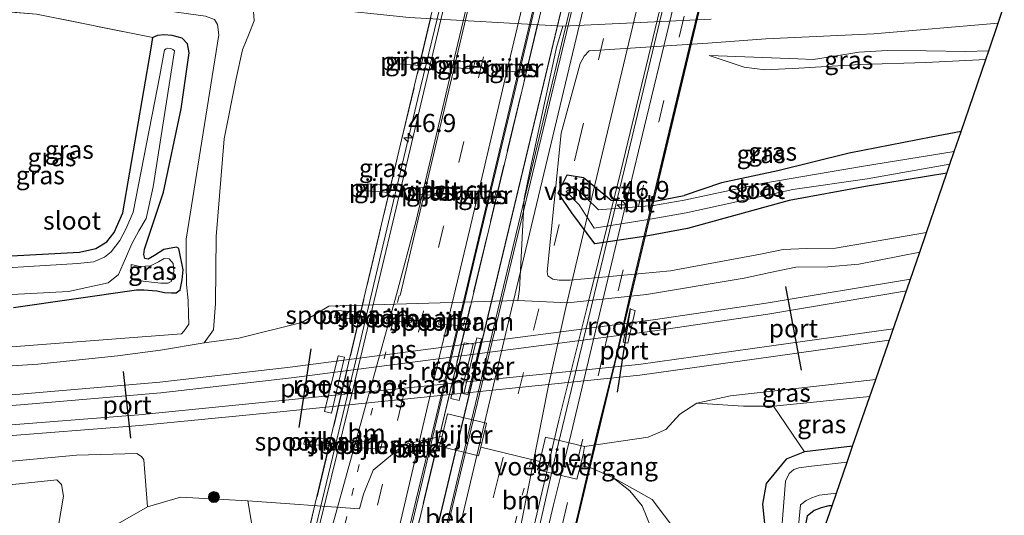
# Model space of a CAD drawing. Units: metres. Extents: x 100000 to 110010, y 443747 to 450001.
# Drawn here: x 104695 to 104831, y 446909 to 446977 of the extents above; entities that cross this region are included whole.
import ezdxf
from ezdxf.enums import TextEntityAlignment as Align

# ---------------------------------------------------------------- set-up
doc = ezdxf.new("R2010")
doc.units = ezdxf.units.M
for name, pattern in [('IE-TERREINAFSCHEIDING', [10, 8, -2]), ('VW-1-3_STREEP', [4, 1, -3]), ('VW-3-9_STREEP', [12, 3, -9])]:
    doc.linetypes.add(name, pattern=pattern)
doc.layers.get('0').update_dxf_attribs({"lineweight": 25})
for name, color, linetype, lineweight in [('B-ME-AM-KILOMETR-S-B2', 7, 'Continuous', 18), ('B-ME-BV-GELEIDECONSTRUCTIE-GELEIDERAIL-L-B2', 213, 'BV-GELEIDERAIL', 18), ('B-ME-GR-BOOM-S-B1', 93, 'Continuous', 18), ('B-ME-GR-STRUIKEN-GV-B6', 93, 'Continuous', 18), ('B-ME-GW-INSTEEKWATERGANG-L-B1', 10, 'Continuous', 25), ('B-ME-GW-KRUINLIJN-L-B1', 93, 'Continuous', 18), ('B-ME-GW-TEENLIJN-L-B1', 93, 'Continuous', 18), ('B-ME-IE-GRASLAND-GV-B6', 93, 'Continuous', 18), ('B-ME-IE-GRONDWERKLIJN-GROND_INGERICHT-GV-B6', 253, 'Continuous', 18), ('B-ME-IE-INRICHTINGSELEMENT-GV-B7', 253, 'Continuous', 18), ('B-ME-IE-TERREINAFSCHEIDING-RASTERHEKWERK-L-B1', 8, 'IE-TERREINAFSCHEIDING', 18), ('B-ME-IE-TERREINAFSCHEIDING-RASTERHEKWERK-L-B2', 8, 'IE-TERREINAFSCHEIDING', 18), ('B-ME-KG-KADASTRAAL-OPNAMEDTMGRENS-L-B1', 10, 'Continuous', 25), ('B-ME-KW-LEUNING-L-B2', 8, 'Continuous', 18), ('B-ME-KW-PIJLER-GV-B6', 173, 'Continuous', 18), ('B-ME-KW-VIADUCT-GV-B7', 173, 'Continuous', 18), ('B-ME-KW-VOEGOVERGANG-L-B2', 8, 'Continuous', 18), ('B-ME-OB-BEKLEDING-GV-B6', 253, 'Continuous', 18), ('B-ME-OG-WATER-GV-B6', 153, 'Continuous', 18), ('B-ME-SB-SPOOR-GV-B6', 253, 'Continuous', 18), ('B-ME-SB-SPOOR-L-B1', 253, 'Continuous', 18), ('B-ME-VH-VERH_SOORT-BITUMEN-GV-B7', 8, 'IE-TERREINAFSCHEIDING-NATUURLIJK-HOUTWAL', 18), ('B-ME-VW-MARKERING-13STREEP-045-L-B2', 255, 'VW-1-3_STREEP', 18), ('B-ME-VW-MARKERING-39STREEP-015-L-B2', 255, 'VW-3-9_STREEP', 18), ('B-ME-VW-MARKERING-STREEP-015-L-B2', 7, 'Continuous', 18), ('B-ME-VW-PORTAAL-L-B1', 10, 'Continuous', 25)]:
    doc.layers.add(name, color=color, linetype=linetype, lineweight=lineweight)
doc.styles.add('NLCS-ISO', font='NLCS-ISO.TTF')
doc.linetypes.add('BV-GELEIDERAIL', pattern='A,10,-3,[108,NLCS.SHX,S=1,R=0,X=0,Y=0],-3', length=16)
doc.linetypes.add('IE-TERREINAFSCHEIDING-NATUURLIJK-HOUTWAL', pattern='A,7,-1.5,[67,NLCS.SHX,S=0.75,R=45,X=0,Y=0],-1.5,7,-1.5,[70,NLCS.SHX,S=0.75,R=0,X=0,Y=0],-1.5', length=20)

# ---------------------------------------------------------------- blocks, each defined once
blk = doc.blocks.new('boom')
blk.add_hatch(color=256).paths.add_polyline_path([(-0.75, 0, 1), (0.75, 0, 1)])
blk.add_circle((0, 0), 0.75)
blk = doc.blocks.new('hecto')
for p, q in [((0, 0.625), (-0.625, 0)), ((0, -0.625), (0, 0.625)), ((-0.625, 0), (0.625, 0)), ((0.625, 0), (0, -0.625))]:
    blk.add_line(p, q)

msp = doc.modelspace()

# ---------------------------------------------------------------- linework, layer by layer
at = {"layer": 'B-ME-BV-GELEIDECONSTRUCTIE-GELEIDERAIL-L-B2'}
for points in [[(104759.783, 447006.613, 4.653), (104757.119, 446994.801, 4.682), (104753.749, 446980.556, 4.723), (104750.311, 446966.252, 4.72), (104745.386, 446945.525, 4.715), (104741.705, 446929.929, 4.722), (104737.987, 446914.415, 4.715), (104735.204, 446902.717, 4.71), (104734.818, 446901.275, 4.712)], [(104751.641, 446916.514, 4.927), (104758.223, 446944.45, 4.952), (104763.582, 446966.872, 5.052), (104769.421, 446991.462, 4.952), (104772.869, 447005.91, 4.937)], [(104777.2808, 447003.3949, 4.784), (104774.519, 446992.282, 4.823), (104756.718, 446917.658, 4.798), (104754.269, 446907.3563, 4.818)], [(104766.4595, 446904.414, 5.0853), (104769.381, 446917.347, 5.248), (104779.069, 446957.738, 5.273), (104789.3439, 447000.6238, 5.226)], [(104751.641, 446916.514, 4.927), (104750.954, 446913.528, 5.024), (104748.138, 446901.874, 5.046), (104747.856, 446900.678, 5.041)]]:
    msp.add_polyline3d(points, dxfattribs=at)
at = {"layer": 'B-ME-GR-STRUIKEN-GV-B6'}
for points in [[(104777.197, 446913.969, -2.91), (104782.608, 446910.914, -3.957), (104785.907, 446906.592, -4.134)], [(104782.456, 446907.097, -2.817), (104781.223, 446910.04, -2.82), (104779.553, 446912.12, -2.91), (104777.197, 446913.969, -2.91)]]:
    msp.add_polyline3d(points, dxfattribs=at)
at = {"layer": 'B-ME-GW-INSTEEKWATERGANG-L-B1'}
for points in [[(104677.723, 446943.385, -5.414), (104687.412, 446944.19, -5.477), (104703.661, 446945.059, -5.152), (104705.926, 446945.589, -5.177), (104707.419, 446946.514, -5.077), (104708.462, 446947.797, -5.077), (104709.647, 446950.5, -5.077), (104713.51, 446972.942, -5.102), (104713.782, 446974.683, -5.102)], [(104694.59, 446937.415, -5.002), (104711.53, 446939.861, -5.102), (104712.563, 446939.885, -5.102), (104714.338, 446939.741, -5.102), (104715.37, 446939.507, -5.102), (104716.338, 446939.435, -5.102), (104717.016, 446939.461, -5.102), (104717.568, 446939.844, -5.102), (104717.838, 446941.231, -5.102), (104717.946, 446942.618, -5.102), (104717.389, 446945.593, -5.102), (104717.035, 446945.758, -5.102), (104715.321, 446945.416, -5.102), (104713.99, 446944.588, -5.102), (104713.147, 446944.11, -5.102), (104712.695, 446944.178, -5.102), (104712.538, 446944.729, -5.102), (104712.641, 446945.47, -5.102), (104715.256, 446953.36, -5.102), (104717.674, 446964.868, -5.102), (104718.802, 446972.576, -5.102), (104718.554, 446973.837, -5.102), (104717.817, 446974.586, -5.102), (104716.432, 446974.985, -5.102), (104715.303, 446975.058, -5.102), (104714.43, 446974.968, -5.102), (104713.782, 446974.683, -5.102)], [(104825.223, 446961.721, -5.335), (104821.103, 446960.931, -5.317), (104809.764, 446958.729, -5.242), (104799.937, 446956.289, -5.517), (104792.186, 446954.612, -5.817), (104787.014, 446952.885, -5.642)], [(104787.498, 446948.345, -5.642), (104781.81, 446947.263, -5.642), (104774.699, 446946.235, -5.642), (104771.562, 446950.51, -5.642), (104769.665, 446953.276, -5.642), (104770.916, 446955.731, -5.642), (104773.15, 446955.378, -5.642), (104776.989, 446952.247, -5.642), (104782.97, 446952.126, -5.642), (104787.014, 446952.885, -5.642)], [(104823.258, 446955.969, -5.296), (104812.051, 446954.107, -5.317), (104801.494, 446952.198, -5.317), (104787.498, 446948.345, -5.642)], [(104810.264, 446918.294, -4.806), (104803.604, 446917.508, -4.832), (104801.106, 446916.508, -4.982)], [(104801.106, 446916.508, -4.982), (104798.36, 446913.149, -5.16), (104797.816, 446910.276, -5.188), (104798.441, 446904.456, -5.493), (104798.18, 446898.603, -5.477), (104797.717, 446887.091, -5.703), (104796.941, 446880.947, -5.684), (104795.595, 446873.991, -5.547), (104794.701, 446868.194, -5.583), (104793.674, 446862.179, -5.584), (104792.587, 446856.291, -5.556), (104791.087, 446848.663, -5.498), (104790.7611, 446846.6655, -5.4944)], [(104807.418, 446910.06, -5.642), (104806.983, 446910.04, -5.751), (104805.94, 446909.765, -5.765), (104804.938, 446909.427, -5.734), (104803.983, 446908.605, -5.742), (104803.72, 446907.242, -5.693), (104803.237, 446898.916, -5.573), (104802.755, 446893.612, -5.567)]]:
    msp.add_polyline3d(points, dxfattribs=at)
at = {"layer": 'B-ME-GW-KRUINLIJN-L-B1'}
msp.add_line((104710.794, 446943.342, -5.877), (104710.874, 446941.243, -6.052), dxfattribs=at)
for points in [[(104720.843, 446932.569, -3.267), (104722.162, 446934.358, -3.267), (104722.432, 446937.999, -3.142), (104722.536, 446947.236, -3.117), (104723.635, 446960.692, -3.042), (104725.262, 446969.016, -3.192), (104726.149, 446973.013, -3.142), (104727.082, 446975.225, -3.117), (104727.771, 446976.973, -3.117), (104727.662, 446978.339, -3.092), (104727.404, 446979.825, -3.092), (104727.397, 446980.8, -2.917)], [(104770.291, 446976.254, -2.942), (104769.413, 446973.322, -2.942), (104765.75, 446956.242, -2.942), (104764.999, 446952.425, -2.942), (104764.343, 446939.909, -2.942), (104764.106, 446938.381, -3.242)], [(104829.017, 446972.833, -5.218), (104825.778, 446972.76, -5.183), (104820.406, 446972.859, -4.94), (104815.029, 446972.919, -4.82), (104811.133, 446972.668, -4.927), (104807.776, 446972.124, -4.957), (104804.874, 446971.646, -4.957), (104802.717, 446971.758, -4.96), (104796.634, 446971.991, -4.96), (104790.462, 446972.193, -4.85)]]:
    msp.add_polyline3d(points, dxfattribs=at)
at = {"layer": 'B-ME-GW-TEENLIJN-L-B1'}
for points in [[(104676.848, 446985.453, -5.259), (104707.331, 446979.514, -5.177), (104721.039, 446977.627, -5.177), (104722.294, 446977.197, -5.177), (104722.708, 446976.484, -5.177), (104722.891, 446975.061, -5.177), (104718.368, 446946.877, -4.702), (104718.373, 446943.583, -4.827), (104718.413, 446940.58, -4.827), (104718.654, 446938.383, -4.852), (104718.703, 446936.445, -4.877), (104718.724, 446935.121, -4.877), (104718.104, 446934.222, -4.877), (104717.713, 446933.805, -4.877), (104689.474, 446931.645, -4.877), (104677.983, 446930.895, -4.947)], [(104830.326, 446976.667, -4.834), (104813.183, 446975.187, -4.667), (104798.303, 446974.497, -4.767), (104790.276, 446973.933, -4.892), (104773.952, 446972.85, -4.892), (104773.226, 446972.107, -4.892), (104772.694, 446971.121, -4.917), (104770.066, 446961.486, -4.917), (104768.127, 446942.368, -4.942), (104768.257, 446941.782, -4.942), (104768.943, 446941.341, -4.942), (104769.812, 446941.214, -4.942), (104771.312, 446941.217, -4.942), (104785.132, 446942.5, -4.967), (104797.537, 446944.768, -4.767), (104800.691, 446945.417, -4.742), (104803.886, 446945.587, -4.742), (104807.905, 446945.614, -4.767), (104820.449, 446947.768, -4.767)], [(104790.462, 446972.193, -4.85), (104795.319, 446970.613, -5.337), (104798.176, 446970.226, -5.433), (104802.865, 446970.466, -5.527), (104811.323, 446970.981, -5.483), (104820.372, 446971.238, -5.637), (104828.618, 446971.664, -5.738)], [(104710.874, 446941.243, -6.052), (104713.583, 446940.93, -5.877), (104714.906, 446940.79, -5.877), (104715.875, 446940.782, -5.877), (104716.296, 446941.005, -5.877), (104716.558, 446941.423, -5.877), (104716.695, 446942.422, -5.877), (104716.575, 446943.489, -5.877), (104716.031, 446944.139, -5.877), (104715.353, 446944.177, -5.877), (104714.575, 446943.731, -5.877), (104713.44, 446943.159, -5.877), (104711.987, 446943.106, -5.877), (104710.794, 446943.342, -5.877)], [(104788.783, 446924.241, -3.157), (104795.197, 446923.814, -3.607), (104799.366, 446923.825, -4.157), (104812.633, 446925.15, -4.1)], [(104777.197, 446913.969, -2.91), (104782.608, 446910.914, -3.957), (104785.907, 446906.592, -4.134)]]:
    msp.add_polyline3d(points, dxfattribs=at)
at = {"layer": 'B-ME-IE-GRASLAND-GV-B6'}
for points in [[(104769.413, 446973.322, -2.942), (104765.75, 446956.242, -2.942), (104764.999, 446952.425, -2.942), (104764.343, 446939.909, -2.942), (104764.106, 446938.381, -3.242), (104738.053, 446937.603, -3.017), (104734.316, 446935.339, -3.017), (104725.631, 446933.175, -2.967), (104720.843, 446932.569, -3.267), (104722.162, 446934.358, -3.267), (104722.432, 446937.999, -3.142), (104722.536, 446947.236, -3.117), (104723.635, 446960.692, -3.042), (104725.262, 446969.016, -3.192), (104726.149, 446973.013, -3.142), (104727.082, 446975.225, -3.117), (104727.771, 446976.973, -3.117), (104727.662, 446978.339, -3.092), (104727.404, 446979.825, -3.092), (104727.397, 446980.8, -2.917), (104736.782, 446978.76, -2.867), (104749.113, 446977.445, -2.867), (104770.291, 446976.254, -2.942), (104769.413, 446973.322, -2.942)], [(104831.173, 446979.147, -2.996), (104830.326, 446976.667, -4.834), (104813.183, 446975.187, -4.667), (104798.303, 446974.497, -4.767), (104790.276, 446973.933, -4.892), (104773.952, 446972.85, -4.892), (104773.226, 446972.107, -4.892), (104772.694, 446971.121, -4.917), (104770.066, 446961.486, -4.917), (104768.127, 446942.368, -4.942), (104768.257, 446941.782, -4.942), (104768.943, 446941.341, -4.942), (104769.812, 446941.214, -4.942), (104771.312, 446941.217, -4.942), (104785.132, 446942.5, -4.967), (104797.537, 446944.768, -4.767), (104800.691, 446945.417, -4.742), (104803.886, 446945.587, -4.742), (104807.905, 446945.614, -4.767), (104820.449, 446947.768, -4.767), (104819.508, 446945.046, -3.294), (104811.096, 446943.414, -3.217), (104806.835, 446943.058, -3.192), (104802.441, 446942.974, -3.242), (104798.896, 446942.268, -3.267), (104795.291, 446941.458, -3.317), (104781.852, 446939.227, -3.392), (104771.016, 446938.056, -3.242), (104764.106, 446938.381, -3.242), (104764.343, 446939.909, -2.942), (104764.999, 446952.425, -2.942), (104765.75, 446956.242, -2.942), (104769.413, 446973.322, -2.942), (104770.291, 446976.254, -2.942), (104790.737, 446977.243, -2.942)], [(104727.662, 446978.339, -3.092), (104727.771, 446976.973, -3.117), (104727.082, 446975.225, -3.117), (104726.149, 446973.013, -3.142), (104725.262, 446969.016, -3.192), (104723.635, 446960.692, -3.042), (104722.536, 446947.236, -3.117), (104722.432, 446937.999, -3.142), (104722.162, 446934.358, -3.267), (104720.843, 446932.569, -3.267), (104714.837, 446931.553, -3.367), (104708.892, 446930.776, -3.542), (104697.921, 446929.606, -3.567), (104678.036, 446928.324, -3.341)], [(104689.474, 446931.645, -4.877), (104717.713, 446933.805, -4.877), (104718.104, 446934.222, -4.877), (104718.724, 446935.121, -4.877), (104718.703, 446936.445, -4.877), (104718.654, 446938.383, -4.852), (104718.413, 446940.58, -4.827), (104718.373, 446943.583, -4.827), (104718.368, 446946.877, -4.702), (104722.891, 446975.061, -5.177), (104722.708, 446976.484, -5.177), (104722.294, 446977.197, -5.177)], [(104722.294, 446977.197, -5.177), (104722.708, 446976.484, -5.177), (104722.891, 446975.061, -5.177), (104718.368, 446946.877, -4.702), (104718.373, 446943.583, -4.827), (104718.413, 446940.58, -4.827), (104718.654, 446938.383, -4.852), (104718.703, 446936.445, -4.877), (104718.724, 446935.121, -4.877), (104718.104, 446934.222, -4.877), (104717.713, 446933.805, -4.877), (104689.474, 446931.645, -4.877)], [(104694.59, 446937.415, -5.002), (104711.53, 446939.861, -5.102), (104712.563, 446939.885, -5.102), (104714.338, 446939.741, -5.102), (104715.37, 446939.507, -5.102), (104716.338, 446939.435, -5.102), (104717.016, 446939.461, -5.102), (104717.568, 446939.844, -5.102), (104717.838, 446941.231, -5.102), (104717.946, 446942.618, -5.102), (104717.389, 446945.593, -5.102), (104717.035, 446945.758, -5.102), (104715.321, 446945.416, -5.102), (104713.99, 446944.588, -5.102), (104713.147, 446944.11, -5.102), (104712.695, 446944.178, -5.102), (104712.538, 446944.729, -5.102), (104712.641, 446945.47, -5.102), (104715.256, 446953.36, -5.102), (104717.674, 446964.868, -5.102), (104718.802, 446972.576, -5.102), (104718.554, 446973.837, -5.102), (104717.817, 446974.586, -5.102), (104716.432, 446974.985, -5.102), (104715.303, 446975.058, -5.102), (104714.43, 446974.968, -5.102), (104713.782, 446974.683, -5.102), (104697.728, 446977.913, -5.202)], [(104830.326, 446976.667, -4.834), (104829.017, 446972.833, -5.218), (104825.778, 446972.76, -5.183), (104820.406, 446972.859, -4.94), (104815.029, 446972.919, -4.82), (104811.133, 446972.668, -4.927), (104807.776, 446972.124, -4.957), (104804.874, 446971.646, -4.957), (104802.717, 446971.758, -4.96), (104796.634, 446971.991, -4.96), (104790.462, 446972.193, -4.85), (104795.319, 446970.613, -5.337), (104798.176, 446970.226, -5.433), (104802.865, 446970.466, -5.527), (104811.323, 446970.981, -5.483), (104820.372, 446971.238, -5.637), (104828.618, 446971.664, -5.738), (104825.223, 446961.721, -5.335), (104821.103, 446960.931, -5.317), (104809.764, 446958.729, -5.242), (104799.937, 446956.289, -5.517), (104792.186, 446954.612, -5.817), (104787.014, 446952.885, -5.642), (104782.97, 446952.126, -5.642), (104776.989, 446952.247, -5.642), (104773.15, 446955.378, -5.642), (104770.916, 446955.731, -5.642), (104769.665, 446953.276, -5.642), (104771.562, 446950.51, -5.642), (104774.699, 446946.235, -5.642), (104781.81, 446947.263, -5.642), (104787.498, 446948.345, -5.642), (104801.494, 446952.198, -5.317), (104812.051, 446954.107, -5.317), (104823.258, 446955.969, -5.296), (104820.449, 446947.768, -4.767), (104807.905, 446945.614, -4.767), (104803.886, 446945.587, -4.742), (104800.691, 446945.417, -4.742), (104797.537, 446944.768, -4.767), (104785.132, 446942.5, -4.967), (104771.312, 446941.217, -4.942), (104769.812, 446941.214, -4.942), (104768.943, 446941.341, -4.942), (104768.257, 446941.782, -4.942), (104768.127, 446942.368, -4.942), (104770.066, 446961.486, -4.917), (104772.694, 446971.121, -4.917), (104773.226, 446972.107, -4.892), (104773.952, 446972.85, -4.892), (104790.276, 446973.933, -4.892), (104798.303, 446974.497, -4.767), (104813.183, 446975.187, -4.667), (104830.326, 446976.667, -4.834)], [(104687.412, 446944.19, -5.477), (104703.661, 446945.059, -5.152), (104705.926, 446945.589, -5.177), (104707.419, 446946.514, -5.077), (104708.462, 446947.797, -5.077), (104709.647, 446950.5, -5.077), (104713.51, 446972.942, -5.102), (104713.782, 446974.683, -5.102), (104714.43, 446974.968, -5.102), (104715.303, 446975.058, -5.102), (104716.432, 446974.985, -5.102), (104717.817, 446974.586, -5.102), (104718.554, 446973.837, -5.102), (104718.802, 446972.576, -5.102), (104717.674, 446964.868, -5.102), (104715.256, 446953.36, -5.102), (104712.641, 446945.47, -5.102), (104712.538, 446944.729, -5.102), (104712.695, 446944.178, -5.102), (104713.147, 446944.11, -5.102), (104713.99, 446944.588, -5.102), (104715.321, 446945.416, -5.102), (104717.035, 446945.758, -5.102), (104717.389, 446945.593, -5.102), (104717.946, 446942.618, -5.102), (104717.838, 446941.231, -5.102), (104717.568, 446939.844, -5.102), (104717.016, 446939.461, -5.102), (104716.338, 446939.435, -5.102), (104715.37, 446939.507, -5.102), (104714.338, 446939.741, -5.102), (104712.563, 446939.885, -5.102), (104711.53, 446939.861, -5.102), (104694.59, 446937.415, -5.002)], [(104677.828, 446938.326, -6.602), (104702.175, 446939.634, -6.602), (104707.609, 446940.817, -6.602), (104709.039, 446941.968, -6.602), (104709.993, 446944.188, -6.602), (104710.882, 446946.215, -6.602), (104711.833, 446948.015, -6.602), (104712.88, 446949.718, -6.602), (104713.819, 446954.102, -6.602), (104716.748, 446972.838, -6.602), (104716.539, 446973.026, -6.602), (104716.246, 446973.159, -6.602), (104715.871, 446973.211, -6.602), (104715.626, 446973.131, -6.602), (104715.413, 446972.986, -6.602), (104714.764, 446969.451, -6.602), (104711.055, 446950.572, -6.602), (104710.04, 446948.231, -6.602), (104709.244, 446946.655, -6.602), (104708.025, 446945.115, -6.602), (104707.105, 446944.372, -6.602), (104705.615, 446943.732, -6.602), (104703.427, 446943.505, -6.602), (104686.892, 446942.48, -6.602)], [(104747.36, 446971.049, -2.775), (104750.751, 446970.827, -2.775), (104751.006, 446971.772, -2.775), (104747.617, 446971.996, -2.775), (104747.36, 446971.049, -2.775)], [(104829.017, 446972.833, -5.218), (104828.618, 446971.664, -5.738), (104820.372, 446971.238, -5.637), (104811.323, 446970.981, -5.483), (104802.865, 446970.466, -5.527), (104798.176, 446970.226, -5.433), (104795.319, 446970.613, -5.337), (104790.462, 446972.193, -4.85), (104796.634, 446971.991, -4.96), (104802.717, 446971.758, -4.96), (104804.874, 446971.646, -4.957), (104807.776, 446972.124, -4.957), (104811.133, 446972.668, -4.927), (104815.029, 446972.919, -4.82), (104820.406, 446972.859, -4.94), (104825.778, 446972.76, -5.183), (104829.017, 446972.833, -5.218)], [(104754.794, 446971.521, -2.775), (104754.525, 446970.563, -2.775), (104757.931, 446970.356, -2.775), (104758.184, 446971.297, -2.775), (104754.794, 446971.521, -2.775)], [(104761.972, 446971.046, -2.775), (104761.721, 446970.108, -2.775), (104765.112, 446969.886, -2.775), (104765.361, 446970.822, -2.775), (104761.972, 446971.046, -2.775)], [(104825.223, 446961.721, -5.335), (104824.273, 446958.941, -6.39), (104811.504, 446956.891, -6.39), (104805.272, 446955.831, -6.39), (104798.02, 446954.586, -6.39), (104787.022, 446952.227, -6.365), (104782.823, 446951.509, -6.365), (104775.233, 446950.911, -6.365), (104771.879, 446954.173, -6.365), (104770.745, 446953.423, -6.365), (104772.557, 446951.594, -6.365), (104774.649, 446948.391, -6.365), (104782.371, 446949.616, -6.365), (104787.295, 446950.504, -6.365), (104802.001, 446953.699, -6.44), (104812.255, 446955.175, -6.39), (104823.682, 446957.21, -6.39), (104823.258, 446955.969, -5.296), (104812.051, 446954.107, -5.317), (104801.494, 446952.198, -5.317), (104787.498, 446948.345, -5.642), (104781.81, 446947.263, -5.642), (104774.699, 446946.235, -5.642), (104771.562, 446950.51, -5.642), (104769.665, 446953.276, -5.642), (104770.916, 446955.731, -5.642), (104773.15, 446955.378, -5.642), (104776.989, 446952.247, -5.642), (104782.97, 446952.126, -5.642), (104787.014, 446952.885, -5.642), (104792.186, 446954.612, -5.817), (104799.937, 446956.289, -5.517), (104809.764, 446958.729, -5.242), (104821.103, 446960.931, -5.317), (104825.223, 446961.721, -5.335)], [(104743.071, 446953.53, -3.025), (104746.462, 446953.308, -3.025), (104746.717, 446954.253, -3.025), (104743.328, 446954.477, -3.025), (104743.071, 446953.53, -3.025)], [(104750.505, 446954.002, -3.025), (104750.252, 446953.06, -3.025), (104753.642, 446952.837, -3.025), (104753.895, 446953.778, -3.025), (104750.505, 446954.002, -3.025)], [(104757.683, 446953.527, -3.025), (104757.432, 446952.589, -3.025), (104760.823, 446952.367, -3.025), (104761.072, 446953.303, -3.025), (104757.683, 446953.527, -3.025)], [(104716.575, 446943.489, -5.877), (104716.695, 446942.422, -5.877), (104716.558, 446941.423, -5.877), (104716.296, 446941.005, -5.877), (104715.875, 446940.782, -5.877), (104714.906, 446940.79, -5.877), (104713.583, 446940.93, -5.877), (104710.874, 446941.243, -6.052), (104710.794, 446943.342, -5.877), (104711.987, 446943.106, -5.877), (104713.44, 446943.159, -5.877), (104714.575, 446943.731, -5.877), (104715.353, 446944.177, -5.877), (104716.031, 446944.139, -5.877), (104716.575, 446943.489, -5.877)], [(104710.874, 446941.243, -6.052), (104713.583, 446940.93, -5.877), (104714.906, 446940.79, -5.877), (104715.875, 446940.782, -5.877), (104716.296, 446941.005, -5.877), (104716.558, 446941.423, -5.877), (104716.695, 446942.422, -5.877), (104716.575, 446943.489, -5.877), (104716.031, 446944.139, -5.877), (104715.353, 446944.177, -5.877), (104714.575, 446943.731, -5.877), (104713.44, 446943.159, -5.877), (104711.987, 446943.106, -5.877), (104710.794, 446943.342, -5.877), (104710.874, 446941.243, -6.052)], [(104813.449, 446927.512, -2.968), (104812.633, 446925.15, -4.1), (104799.366, 446923.825, -4.157), (104795.197, 446923.814, -3.607), (104788.783, 446924.241, -3.157), (104793.439, 446925.223, -3.082), (104813.449, 446927.512, -2.968)], [(104785.907, 446906.592, -4.134), (104782.608, 446910.914, -3.957), (104777.197, 446913.969, -2.91), (104774.162, 446915.302, -2.85), (104772.737, 446915.617, -2.825), (104773.103, 446917.125, -2.825), (104773.315, 446918.234, -2.825), (104782.087, 446919.527, -3.382), (104784.51, 446920.572, -3.382), (104786.446, 446922.7, -3.332), (104788.783, 446924.241, -3.157), (104795.197, 446923.814, -3.607), (104799.366, 446923.825, -4.157), (104803.604, 446917.508, -4.832), (104801.106, 446916.508, -4.982), (104798.36, 446913.149, -5.16), (104797.816, 446910.276, -5.188), (104798.441, 446904.456, -5.493)], [(104812.633, 446925.15, -4.1), (104810.264, 446918.294, -4.806), (104803.604, 446917.508, -4.832), (104799.366, 446923.825, -4.157), (104812.633, 446925.15, -4.1)], [(104798.441, 446904.456, -5.493), (104797.816, 446910.276, -5.188), (104798.36, 446913.149, -5.16), (104801.106, 446916.508, -4.982), (104803.604, 446917.508, -4.832), (104810.264, 446918.294, -4.806), (104809.506, 446916.102, -6.332), (104804.569, 446915.55, -6.332), (104802.864, 446915.32, -6.332), (104802.15, 446915.067, -6.332), (104801.505, 446914.537, -6.332), (104800.998, 446913.478, -6.332)], [(104678.321, 446914.605, -2.937), (104683.655, 446915.376, -2.982), (104691.848, 446915.985, -2.932), (104703.252, 446917.032, -3.032), (104711.562, 446917.28, -3.207), (104712.233, 446916.884, -3.207), (104712.544, 446916.402, -3.232), (104713.031, 446909.92, -3.232), (104707.98, 446907.022, -3.632), (104705.267, 446904.452, -3.982), (104701.571, 446900.572, -4.457), (104699.295, 446897.944, -4.985), (104700.32, 446904.645, -5.013), (104701.444, 446911.374, -4.867), (104701.189, 446913.015, -4.867), (104700.527, 446913.632, -4.83), (104691.83, 446912.713, -4.72), (104680.002, 446911.656, -4.61), (104678.382, 446911.64, -4.583), (104678.321, 446914.605, -2.937)], [(104665.016, 446773.597, -5.139), (104665.272, 446774.824, -5.273), (104667.419, 446783.326, -5.08), (104669.906, 446796.308, -5.184), (104672.875, 446814.105, -5.549), (104675.913, 446832.369, -5.764), (104678.707, 446847.342, -5.807), (104680.376, 446853.683, -5.507), (104681.525, 446858.442, -5.492), (104684.521, 446873.484, -5.392), (104687.483, 446887.374, -5.392), (104690.497, 446905.235, -5.492), (104690.601, 446906.679, -5.392), (104689.879, 446907.848, -5.542), (104688.934, 446908.88, -5.242), (104691.83, 446912.713, -4.72), (104700.527, 446913.632, -4.83), (104701.189, 446913.015, -4.867), (104701.444, 446911.374, -4.867), (104700.32, 446904.645, -5.013), (104699.295, 446897.944, -4.985)], [(104800.998, 446913.478, -6.332), (104799.719, 446897.194, -6.362)], [(104674.267, 446767.809, -4.235), (104675.97, 446776.82, -4.44), (104678.181, 446786.532, -4.511), (104679.685, 446793.604, -4.558), (104682.365, 446808.965, -4.67), (104686.831, 446836.875, -4.899), (104690.317, 446852.183, -4.97), (104694.485, 446869.506, -4.92), (104697.025, 446883.115, -4.923), (104699.295, 446897.944, -4.985), (104701.571, 446900.572, -4.457), (104705.267, 446904.452, -3.982), (104707.98, 446907.022, -3.632), (104713.031, 446909.92, -3.232), (104717.616, 446911.232, -3.007), (104726.889, 446910.747, -2.867), (104728.683, 446900.02, 3.863)], [(104807.418, 446910.06, -5.642), (104806.983, 446910.04, -5.751), (104805.94, 446909.765, -5.765), (104804.938, 446909.427, -5.734), (104803.983, 446908.605, -5.742), (104803.72, 446907.242, -5.693), (104803.237, 446898.916, -5.573), (104802.755, 446893.612, -5.567), (104800.5864, 446885.1238, -6.367), (104801.563, 446894.223, -6.371), (104803.07, 446910.183, -6.332), (104803.853, 446910.805, -6.332), (104804.637, 446911.15, -6.332), (104805.627, 446911.518, -6.332), (104808.022, 446911.807, -6.332), (104807.418, 446910.06, -5.642)]]:
    msp.add_polyline3d(points, dxfattribs=at)
at = {"layer": 'B-ME-IE-GRONDWERKLIJN-GROND_INGERICHT-GV-B6'}
for points in [[(104676.917, 446982.119, -5.008), (104680.812, 446981.105, -5.077), (104688.951, 446978.63, -5.202), (104697.728, 446977.913, -5.202), (104713.782, 446974.683, -5.102), (104713.51, 446972.942, -5.102), (104709.647, 446950.5, -5.077), (104708.462, 446947.797, -5.077), (104707.419, 446946.514, -5.077), (104705.926, 446945.589, -5.177), (104703.661, 446945.059, -5.152), (104687.412, 446944.19, -5.477), (104677.723, 446943.385, -5.414), (104676.917, 446982.119, -5.008)], [(104807.418, 446910.06, -5.642), (104805.652, 446904.95, -5.56), (104802.755, 446893.612, -5.567), (104803.237, 446898.916, -5.573), (104803.72, 446907.242, -5.693), (104803.983, 446908.605, -5.742), (104804.938, 446909.427, -5.734), (104805.94, 446909.765, -5.765), (104806.983, 446910.04, -5.751), (104807.418, 446910.06, -5.642)]]:
    msp.add_polyline3d(points, dxfattribs=at)
at = {"layer": 'B-ME-IE-INRICHTINGSELEMENT-GV-B7'}
for points in [[(104780.285, 446937.028, 4.512), (104779.259, 446932.492, 4.437), (104778.615, 446932.662, 3.862), (104779.612, 446937.213, 3.862), (104780.285, 446937.028, 4.512)], [(104756.032, 446924.614, 4.937), (104754.864, 446924.866, 4.287), (104756.697, 446932.564, 4.287), (104757.938, 446932.375, 4.937), (104756.032, 446924.614, 4.937)], [(104756.661, 446925.515, 5.037), (104758.451, 446933.224, 5.037), (104759.103, 446933.103, 4.062), (104757.229, 446925.405, 4.062), (104756.661, 446925.515, 5.037)], [(104738.394, 446922.822, 4.187), (104737.451, 446923.084, 4.612), (104739.343, 446930.747, 4.637), (104740.196, 446930.575, 4.162), (104738.394, 446922.822, 4.187)]]:
    msp.add_polyline3d(points, dxfattribs=at)
at = {"layer": 'B-ME-IE-TERREINAFSCHEIDING-RASTERHEKWERK-L-B1'}
msp.add_polyline3d([(104713.782, 446974.683, -5.102), (104697.728, 446977.913, -5.202), (104688.951, 446978.63, -5.202)], dxfattribs=at)
at = {"layer": 'B-ME-IE-TERREINAFSCHEIDING-RASTERHEKWERK-L-B2'}
for p, q in [((104759.022, 447006.654, 4.183), (104734.049, 446901.311, 4.033)), ((104748.739, 446900.637, 4.458), (104773.801, 447005.86, 4.408))]:
    msp.add_line(p, q, dxfattribs=at)
at = {"layer": 'B-ME-KG-KADASTRAAL-OPNAMEDTMGRENS-L-B1'}
msp.add_polyline3d([(104760.7065, 446727.1858, -5.4348), (104784.751, 446823.141, -5.31), (104790.7611, 446846.6655, -5.4944), (104795.6216, 446865.6907, -6.3806), (104800.5864, 446885.1238, -6.367), (104802.755, 446893.612, -5.567), (104805.652, 446904.95, -5.56), (104807.418, 446910.06, -5.642), (104808.022, 446911.807, -6.332), (104809.506, 446916.102, -6.332), (104810.264, 446918.294, -4.806), (104812.633, 446925.15, -4.1), (104813.449, 446927.512, -2.968), (104819.508, 446945.046, -3.294), (104820.449, 446947.768, -4.767), (104823.258, 446955.969, -5.296), (104823.682, 446957.21, -6.39), (104824.273, 446958.941, -6.39), (104825.223, 446961.721, -5.335), (104828.618, 446971.664, -5.738), (104829.017, 446972.833, -5.218), (104830.326, 446976.667, -4.834), (104831.173, 446979.147, -2.996)], dxfattribs=at)
at = {"layer": 'B-ME-KW-LEUNING-L-B2'}
msp.add_line((104776.1384, 447003.6573, 4.158), (104753.1442, 446907.628, 4.2668), dxfattribs=at)
msp.add_polyline3d([(104771.1541, 446903.2809, 4.233), (104774.0411, 446915.3878, 4.2424), (104777.6411, 446930.4846, 4.2543), (104779.7729, 446939.4245, 4.2613), (104782.5186, 446950.9535, 4.2701), (104785.2638, 446962.4776, 4.2791), (104788.0936, 446974.3338, 4.2884), (104790.1536, 446982.9614, 4.2951), (104791.5499, 446988.8181, 4.2998), (104794.1058, 446999.53, 4.308)], dxfattribs=at)
at = {"layer": 'B-ME-KW-PIJLER-GV-B6'}
for points in [[(104747.36, 446971.049, -2.775), (104747.617, 446971.996, -2.775), (104751.006, 446971.772, -2.775), (104750.751, 446970.827, -2.775), (104747.36, 446971.049, -2.775)], [(104754.525, 446970.563, -2.775), (104754.794, 446971.521, -2.775), (104758.184, 446971.297, -2.775), (104757.931, 446970.356, -2.775), (104754.525, 446970.563, -2.775)], [(104761.721, 446970.108, -2.775), (104761.972, 446971.046, -2.775), (104765.361, 446970.822, -2.775), (104765.112, 446969.886, -2.775), (104761.721, 446970.108, -2.775)], [(104743.071, 446953.53, -3.025), (104743.328, 446954.477, -3.025), (104746.717, 446954.253, -3.025), (104746.462, 446953.308, -3.025), (104743.071, 446953.53, -3.025)], [(104750.252, 446953.06, -3.025), (104750.505, 446954.002, -3.025), (104753.895, 446953.778, -3.025), (104753.642, 446952.837, -3.025), (104750.252, 446953.06, -3.025)], [(104757.432, 446952.589, -3.025), (104757.683, 446953.527, -3.025), (104761.072, 446953.303, -3.025), (104760.823, 446952.367, -3.025), (104757.432, 446952.589, -3.025)], [(104738.827, 446936.048, -3.025), (104739.084, 446936.995, -3.025), (104742.473, 446936.771, -3.025), (104742.218, 446935.826, -3.025), (104738.827, 446936.048, -3.025)], [(104746.008, 446935.578, -3.025), (104746.261, 446936.52, -3.025), (104749.651, 446936.296, -3.025), (104749.398, 446935.355, -3.025), (104746.008, 446935.578, -3.025)], [(104753.188, 446935.107, -3.025), (104753.439, 446936.045, -3.025), (104756.828, 446935.821, -3.025), (104756.579, 446934.885, -3.025), (104753.188, 446935.107, -3.025)], [(104753.673, 446919.676, -2.825), (104754.387, 446922.764, -2.825), (104759.781, 446921.455, -2.825), (104759.022, 446918.166, -2.825), (104758.695, 446916.962, -2.825), (104753.301, 446918.271, -2.825), (104753.673, 446919.676, -2.825)], [(104734.593, 446918.568, -2.825), (104734.85, 446919.515, -2.825), (104738.239, 446919.291, -2.825), (104737.984, 446918.346, -2.825), (104734.593, 446918.568, -2.825)], [(104741.774, 446918.098, -2.825), (104742.027, 446919.04, -2.825), (104745.417, 446918.816, -2.825), (104745.164, 446917.875, -2.825), (104741.774, 446918.098, -2.825)], [(104773.315, 446918.234, -2.825), (104773.103, 446917.125, -2.825), (104772.737, 446915.617, -2.825), (104772.222, 446913.72, -2.825), (104766.837, 446915.031, -2.825), (104767.125, 446916.154, -2.825), (104767.932, 446919.535, -2.825), (104773.315, 446918.234, -2.825)], [(104748.954, 446917.627, -2.825), (104749.205, 446918.565, -2.825), (104752.594, 446918.341, -2.825), (104752.345, 446917.405, -2.825), (104748.954, 446917.627, -2.825)]]:
    msp.add_polyline3d(points, dxfattribs=at)
at = {"layer": 'B-ME-KW-VIADUCT-GV-B7'}
for points in [[(104748.777, 446900.576, 4.265), (104733.998, 446901.265, 4.04), (104759.01, 447006.718, 4.04), (104773.833, 447005.908, 4.315), (104748.777, 446900.576, 4.265)], [(104794.145, 446999.521, 4.215), (104771.187, 446903.273, 4.19), (104771.0455, 446903.3072, 4.0769), (104767.5952, 446904.1399, 4.143), (104765.9761, 446904.5307, 4.3991), (104765.7069, 446904.5957, 4.2223), (104754.5555, 446907.2872, 4.1521), (104754.4714, 446907.3075, 4.203), (104753.123, 446907.633, 4.19), (104776.079, 447003.671, 4.24), (104777.5037, 447003.3437, 4.1771), (104778.0375, 447003.2211, 4.174), (104789.0346, 447000.6949, 4.2659), (104790.6389, 447000.3264, 4.161), (104790.9303, 447000.2595, 4.2819), (104794.0145, 446999.551, 4.122), (104794.145, 446999.521, 4.215)]]:
    msp.add_polyline3d(points, dxfattribs=at)
at = {"layer": 'B-ME-KW-VOEGOVERGANG-L-B2'}
msp.add_line((104770.448, 446915.888, 4.16), (104773.855, 446915.097, 4.11), dxfattribs=at)
at = {"layer": 'B-ME-OB-BEKLEDING-GV-B6'}
for points in [[(104728.683, 446900.02, 3.863), (104726.889, 446910.747, -2.867), (104742.265, 446909.636, -2.642), (104742.81, 446911.666, -2.742), (104744.14, 446914.961, -2.917), (104748.445, 446918.516, -2.817), (104753.673, 446919.676, -2.825), (104753.301, 446918.271, -2.825), (104758.695, 446916.962, -2.825), (104759.022, 446918.166, -2.825), (104767.125, 446916.154, -2.825), (104766.837, 446915.031, -2.825), (104772.222, 446913.72, -2.825), (104772.737, 446915.617, -2.825), (104774.162, 446915.302, -2.85), (104777.197, 446913.969, -2.91)], [(104748.954, 446917.627, -2.825), (104752.345, 446917.405, -2.825), (104752.594, 446918.341, -2.825), (104749.205, 446918.565, -2.825), (104748.954, 446917.627, -2.825)], [(104777.197, 446913.969, -2.91), (104779.553, 446912.12, -2.91), (104781.223, 446910.04, -2.82), (104782.456, 446907.097, -2.817)]]:
    msp.add_polyline3d(points, dxfattribs=at)
at = {"layer": 'B-ME-OG-WATER-GV-B6'}
for points in [[(104686.892, 446942.48, -6.602), (104703.427, 446943.505, -6.602), (104705.615, 446943.732, -6.602), (104707.105, 446944.372, -6.602), (104708.025, 446945.115, -6.602), (104709.244, 446946.655, -6.602), (104710.04, 446948.231, -6.602), (104711.055, 446950.572, -6.602), (104714.764, 446969.451, -6.602), (104715.413, 446972.986, -6.602), (104715.626, 446973.131, -6.602), (104715.871, 446973.211, -6.602), (104716.246, 446973.159, -6.602), (104716.539, 446973.026, -6.602), (104716.748, 446972.838, -6.602), (104713.819, 446954.102, -6.602), (104712.88, 446949.718, -6.602), (104711.833, 446948.015, -6.602), (104710.882, 446946.215, -6.602), (104709.993, 446944.188, -6.602), (104709.039, 446941.968, -6.602), (104707.609, 446940.817, -6.602), (104702.175, 446939.634, -6.602), (104677.828, 446938.326, -6.602)], [(104824.273, 446958.941, -6.39), (104823.682, 446957.21, -6.39), (104812.255, 446955.175, -6.39), (104802.001, 446953.699, -6.44), (104787.295, 446950.504, -6.365), (104782.371, 446949.616, -6.365), (104774.649, 446948.391, -6.365), (104772.557, 446951.594, -6.365), (104770.745, 446953.423, -6.365), (104771.879, 446954.173, -6.365), (104775.233, 446950.911, -6.365), (104782.823, 446951.509, -6.365), (104787.022, 446952.227, -6.365), (104798.02, 446954.586, -6.39), (104805.272, 446955.831, -6.39), (104811.504, 446956.891, -6.39), (104824.273, 446958.941, -6.39)], [(104803.07, 446910.183, -6.332), (104801.563, 446894.223, -6.371), (104800.5864, 446885.1238, -6.367), (104795.6216, 446865.6907, -6.3806), (104795.947, 446867.486, -6.382), (104798, 446879.16, -6.388), (104798.96, 446887.666, -6.388), (104799.719, 446897.194, -6.362), (104800.998, 446913.478, -6.332), (104801.505, 446914.537, -6.332), (104802.15, 446915.067, -6.332), (104802.864, 446915.32, -6.332), (104804.569, 446915.55, -6.332), (104809.506, 446916.102, -6.332), (104808.022, 446911.807, -6.332), (104805.627, 446911.518, -6.332), (104804.637, 446911.15, -6.332), (104803.853, 446910.805, -6.332), (104803.07, 446910.183, -6.332)]]:
    msp.add_polyline3d(points, dxfattribs=at)
at = {"layer": 'B-ME-SB-SPOOR-GV-B6'}
for points in [[(104790.737, 446977.243, -2.942), (104770.291, 446976.254, -2.942), (104749.113, 446977.445, -2.867)], [(104678.036, 446928.324, -3.341), (104697.921, 446929.606, -3.567), (104708.892, 446930.776, -3.542), (104714.837, 446931.553, -3.367), (104720.843, 446932.569, -3.267), (104725.631, 446933.175, -2.967), (104734.316, 446935.339, -3.017), (104738.053, 446937.603, -3.017), (104764.106, 446938.381, -3.242), (104771.016, 446938.056, -3.242), (104781.852, 446939.227, -3.392), (104795.291, 446941.458, -3.317), (104798.896, 446942.268, -3.267), (104802.441, 446942.974, -3.242), (104806.835, 446943.058, -3.192), (104811.096, 446943.414, -3.217), (104819.508, 446945.046, -3.294)], [(104819.508, 446945.046, -3.294), (104813.449, 446927.512, -2.968), (104793.439, 446925.223, -3.082), (104788.783, 446924.241, -3.157), (104786.446, 446922.7, -3.332), (104784.51, 446920.572, -3.382), (104782.087, 446919.527, -3.382), (104773.315, 446918.234, -2.825), (104767.932, 446919.535, -2.825), (104767.125, 446916.154, -2.825), (104759.022, 446918.166, -2.825), (104759.781, 446921.455, -2.825), (104754.387, 446922.764, -2.825), (104753.673, 446919.676, -2.825), (104748.445, 446918.516, -2.817), (104744.14, 446914.961, -2.917), (104742.81, 446911.666, -2.742), (104742.265, 446909.636, -2.642), (104726.889, 446910.747, -2.867), (104717.616, 446911.232, -3.007), (104713.031, 446909.92, -3.232), (104712.544, 446916.402, -3.232), (104712.233, 446916.884, -3.207), (104711.562, 446917.28, -3.207), (104703.252, 446917.032, -3.032), (104691.848, 446915.985, -2.932)], [(104738.827, 446936.048, -3.025), (104742.218, 446935.826, -3.025), (104742.473, 446936.771, -3.025), (104739.084, 446936.995, -3.025), (104738.827, 446936.048, -3.025)], [(104746.261, 446936.52, -3.025), (104746.008, 446935.578, -3.025), (104749.398, 446935.355, -3.025), (104749.651, 446936.296, -3.025), (104746.261, 446936.52, -3.025)], [(104753.439, 446936.045, -3.025), (104753.188, 446935.107, -3.025), (104756.579, 446934.885, -3.025), (104756.828, 446935.821, -3.025), (104753.439, 446936.045, -3.025)], [(104734.593, 446918.568, -2.825), (104737.984, 446918.346, -2.825), (104738.239, 446919.291, -2.825), (104734.85, 446919.515, -2.825), (104734.593, 446918.568, -2.825)], [(104742.027, 446919.04, -2.825), (104741.774, 446918.098, -2.825), (104745.164, 446917.875, -2.825), (104745.417, 446918.816, -2.825), (104742.027, 446919.04, -2.825)]]:
    msp.add_polyline3d(points, dxfattribs=at)
at = {"layer": 'B-ME-SB-SPOOR-L-B1'}
for points in [[(104678.121, 446924.205, -2.813), (104695.428, 446925.485, -2.813), (104714.755, 446927.143, -2.813), (104732.721, 446929.187, -2.813), (104782.767, 446935.709, -2.838), (104798.321, 446938.012, -2.838), (104818.226, 446941.337, -2.812)], [(104678.152, 446922.703, -2.813), (104695.547, 446923.99, -2.813), (104714.904, 446925.65, -2.813), (104732.903, 446927.698, -2.813), (104782.974, 446934.223, -2.838), (104798.554, 446936.53, -2.838), (104817.668, 446939.723, -2.813)], [(104815.861, 446934.493, -2.715), (104799.083, 446932.143, -2.738), (104780.753, 446929.562, -2.713), (104731.168, 446924.536, -2.688), (104711.854, 446922.623, -2.663), (104691.928, 446921.06, -2.563), (104678.207, 446920.095, -2.546)], [(104815.311, 446932.9, -2.716), (104799.292, 446930.658, -2.738), (104780.933, 446928.073, -2.713), (104731.318, 446923.043, -2.688), (104711.987, 446921.129, -2.663), (104692.039, 446919.564, -2.563), (104678.238, 446918.594, -2.546)]]:
    msp.add_polyline3d(points, dxfattribs=at)
at = {"layer": 'B-ME-VH-VERH_SOORT-BITUMEN-GV-B7'}
for points in [[(104772.5945, 447005.9252, 4.309), (104769.385, 446991.988, 4.292), (104764.378, 446970.87, 4.331), (104758.911, 446947.912, 4.317), (104753.144, 446923.736, 4.333), (104747.662, 446900.811, 4.315), (104747.567, 446900.691, 4.311), (104746.256, 446900.751, 4.261), (104742.575, 446900.92, 4.188), (104738.751, 446901.095, 4.087), (104736.846, 446901.182, 4.062), (104735.233, 446901.256, 4.015), (104735.326, 446901.61, 4.018), (104741.429, 446926.451, 4.008), (104747.094, 446950.169, 4.015), (104752.651, 446973.634, 4.02), (104757.723, 446994.97, 4.006), (104760.338, 447006.343, 4.004), (104760.384, 447006.581, 4.053), (104763.751, 447006.4, 4.254), (104767.409, 447006.204, 4.238), (104771.093, 447006.006, 4.366), (104772.5945, 447005.9252, 4.309)], [(104789.0346, 447000.6949, 4.2659), (104786.871, 446991.772, 4.418), (104778.311, 446956.239, 4.368), (104773.658, 446937.515, 4.436), (104769.775, 446921.889, 4.493), (104765.7069, 446904.5957, 4.2223), (104754.5555, 446907.2872, 4.1521), (104754.4714, 446907.3075, 4.203), (104777.5037, 447003.3437, 4.1771), (104778.0375, 447003.2211, 4.174), (104789.0346, 447000.6949, 4.2659)], [(104772.468, 446909.225, 4.121), (104771.0455, 446903.3072, 4.0769), (104767.5952, 446904.1399, 4.143), (104769.041, 446910.186, 4.135), (104770.448, 446915.888, 4.16), (104770.64, 446916.687, 4.18), (104771.435, 446920.041, 4.273), (104776.249, 446940.206, 4.276), (104779.055, 446951.918, 4.265), (104781.855, 446963.624, 4.273), (104784.629, 446975.199, 4.294), (104786.65, 446983.664, 4.305)], [(104790.104, 446983.176, 4.25), (104788.011, 446974.453, 4.226), (104785.219, 446962.77, 4.213), (104782.459, 446951.21, 4.208), (104779.656, 446939.456, 4.212), (104777.551, 446930.364, 4.267), (104775.005, 446920.003, 4.241), (104773.855, 446915.097, 4.11), (104772.468, 446909.225, 4.121)]]:
    msp.add_polyline3d(points, dxfattribs=at)
at = {"layer": 'B-ME-VW-MARKERING-13STREEP-045-L-B2'}
msp.add_line((104765.95, 446916.39, 4.27), (104763.1112, 446905.2222, 4.22), dxfattribs=at)
msp.add_polyline3d([(104747.726, 446939.1, 4.101), (104741.457, 446912.475, 4.102), (104738.751, 446901.095, 4.087)], dxfattribs=at)
at = {"layer": 'B-ME-VW-MARKERING-39STREEP-015-L-B2'}
for points in [[(104767.409, 447006.204, 4.238), (104764.336, 446993.049, 4.166), (104759.39, 446972.039, 4.183), (104753.874, 446948.629, 4.192), (104748.212, 446924.73, 4.197), (104742.575, 446900.92, 4.188)], [(104782.4344, 447002.2111, 4.211), (104778.693, 446986.214, 4.211), (104772.618, 446960.567, 4.186), (104764.863, 446928.446, 4.261), (104761.422, 446914.082, 4.311), (104759.4159, 446906.1141, 4.213)], [(104770.274, 446907.588, 4.12), (104772.351, 446916.351, 4.173), (104775.878, 446930.952, 4.213), (104777.943, 446939.712, 4.245), (104780.739, 446951.374, 4.231), (104783.522, 446963.065, 4.241), (104786.328, 446974.739, 4.264), (104788.425, 446983.527, 4.279), (104789.827, 446989.361, 4.154), (104791.22, 446995.186, 4.146)]]:
    msp.add_polyline3d(points, dxfattribs=at)
at = {"layer": 'B-ME-VW-MARKERING-STREEP-015-L-B2'}
for points in [[(104746.256, 446900.751, 4.261), (104751.718, 446923.937, 4.285), (104757.426, 446948.034, 4.302), (104762.882, 446971.204, 4.315), (104767.893, 446992.292, 4.249), (104771.093, 447006.006, 4.366)], [(104763.751, 447006.4, 4.254), (104760.837, 446993.823, 4.068), (104755.874, 446972.85, 4.102), (104750.324, 446949.387, 4.088), (104747.864, 446939.067, 4.082)], [(104756.0607, 446906.9239, 4.206), (104758.042, 446915.249, 4.262), (104763.23, 446937.183, 4.287), (104773.382, 446979.734, 4.237), (104778.9484, 447003.0119, 4.1838)], [(104786.1279, 447001.3626, 4.2431), (104780.668, 446979.208, 4.346), (104774.506, 446953.37, 4.296), (104770.737, 446937.447, 4.271), (104768.28, 446926.43, 4.27), (104764.0785, 446904.9887, 4.37)], [(104760.683, 446994.374, 4.07), (104755.615, 446972.908, 4.087), (104750.078, 446949.422, 4.083), (104747.372, 446939.206, 4.065), (104743.642, 446925.781, 4.075), (104736.894, 446901.356, 4.062), (104736.846, 446901.182, 4.062)]]:
    msp.add_polyline3d(points, dxfattribs=at)
at = {"layer": 'B-ME-VW-PORTAAL-L-B1'}
for p, q in [((104800.99, 446940.324, 3.587), (104803.176, 446928.79, 3.587)), ((104777.854, 446925.741, 3.137), (104779.628, 446937.288, 3.137)), ((104735.572, 446931.707, 3.187), (104733.894, 446920.849, 3.162)), ((104710.73, 446919.372, 3.437), (104709.755, 446928.602, 3.412))]:
    msp.add_line(p, q, dxfattribs=at)

# ---------------------------------------------------------------- block references
at = {"layer": 'B-ME-AM-KILOMETR-S-B2', "rotation": 90}
for p in [(104748.992, 446960.868, 4.05), (104778.404, 446951.619, 4.361)]:
    msp.add_blockref('hecto', p, dxfattribs=at)
at = {"layer": 'B-ME-GR-BOOM-S-B1', "rotation": 90}
msp.add_blockref('boom', (104722.212, 446911.262, -3.052), dxfattribs=at)

# ---------------------------------------------------------------- texts
at = {"layer": 'B-ME-AM-KILOMETR-S-B2', "ltscale": 0.2, "style": 'NLCS-ISO'}
for p in [(104748.992, 446960.868, 4.05), (104778.404, 446951.619, 4.361)]:
    msp.add_text('46.9', height=2.5, dxfattribs=at).set_placement(p, align=Align.BOTTOM_LEFT)
at = {"layer": 'B-ME-IE-GRASLAND-GV-B6', "ltscale": 0.2, "style": 'NLCS-ISO'}
for p in [(104749.183, 446971.4115), (104809.7395, 446971.5725), (104756.3545, 446970.9385), (104763.541, 446970.466), (104702.2615, 446959.203), (104799.2265, 446958.9405), (104699.8695, 446958.174), (104797.6395, 446958.6015), (104745.567, 446956.6845), (104698.2625, 446955.6855), (104744.894, 446953.8925), (104752.0735, 446953.4195), (104797.444, 446953.978), (104759.252, 446952.947), (104713.7445, 446942.4795), (104713.7445, 446942.4795), (104801.116, 446925.663), (104805.9995, 446921.329)]:
    msp.add_text('gras', height=2.5, dxfattribs=at).set_placement(p, align=Align.MIDDLE_CENTER)
at = {"layer": 'B-ME-IE-INRICHTINGSELEMENT-GV-B7', "ltscale": 0.2, "style": 'NLCS-ISO'}
for p in [(104779.444, 446934.8556), (104756.3884, 446928.617), (104757.8657, 446929.3308), (104738.842, 446926.783)]:
    msp.add_text('rooster', height=2.5, dxfattribs=at).set_placement(p, align=Align.MIDDLE_CENTER)
at = {"layer": 'B-ME-KW-PIJLER-GV-B6', "ltscale": 0.2, "style": 'NLCS-ISO'}
for p in [(104749.183, 446971.4109), (104756.3543, 446970.9337), (104763.541, 446970.4654), (104744.894, 446953.8919), (104752.0733, 446953.4193), (104759.252, 446952.9464), (104740.65, 446936.4099), (104747.8293, 446935.9373), (104755.008, 446935.4644), (104736.416, 446918.9299), (104756.5483, 446919.8612), (104743.5953, 446918.4573), (104750.774, 446917.9844), (104770.0875, 446916.6269)]:
    msp.add_text('pijler', height=2.5, dxfattribs=at).set_placement(p, align=Align.MIDDLE_CENTER)
at = {"layer": 'B-ME-KW-VIADUCT-GV-B7', "ltscale": 0.2, "style": 'NLCS-ISO'}
for p in [(104753.9038, 446953.6276), (104773.6391, 446953.5132)]:
    msp.add_text('viaduct', height=2.5, dxfattribs=at).set_placement(p, align=Align.MIDDLE_CENTER)
at = {"layer": 'B-ME-KW-VOEGOVERGANG-L-B2', "ltscale": 0.2, "style": 'NLCS-ISO'}
msp.add_text('voegovergang', height=2.5, dxfattribs=at).set_placement((104772.1515, 446915.4925), align=Align.MIDDLE_CENTER)
at = {"layer": 'B-ME-OB-BEKLEDING-GV-B6', "ltscale": 0.2, "style": 'NLCS-ISO'}
for p in [(104750.774, 446917.9844), (104754.7194, 446908.4115)]:
    msp.add_text('bekl', height=2.5, dxfattribs=at).set_placement(p, align=Align.MIDDLE_CENTER)
at = {"layer": 'B-ME-OG-WATER-GV-B6', "ltscale": 0.2, "style": 'NLCS-ISO'}
for p in [(104796.9568, 446953.6598), (104702.6396, 446949.4286)]:
    msp.add_text('sloot', height=2.5, dxfattribs=at).set_placement(p, align=Align.MIDDLE_CENTER)
at = {"layer": 'B-ME-SB-SPOOR-GV-B6', "ltscale": 0.2, "style": 'NLCS-ISO'}
for p in [(104740.65, 446936.4099), (104747.8293, 446935.9373), (104755.008, 446935.4644), (104748.2403, 446926.7987), (104736.416, 446918.9299), (104743.5953, 446918.4573)]:
    msp.add_text('spoorbaan', height=2.5, dxfattribs=at).set_placement(p, align=Align.MIDDLE_CENTER)
at = {"layer": 'B-ME-SB-SPOOR-L-B1', "ltscale": 0.2, "style": 'NLCS-ISO'}
for p in [(104748.3082, 446931.6466), (104748.0433, 446930.0976), (104747.1253, 446926.4435), (104746.8649, 446924.9041)]:
    msp.add_text('ns', height=2.5, dxfattribs=at).set_placement(p, align=Align.MIDDLE_CENTER)
at = {"layer": 'B-ME-VH-VERH_SOORT-BITUMEN-GV-B7', "ltscale": 0.2, "style": 'NLCS-ISO'}
for p in [(104771.6928, 446954.0449), (104754.0313, 446953.5615), (104780.822, 446951.8101)]:
    msp.add_text('bit', height=2.5, dxfattribs=at).set_placement(p, align=Align.MIDDLE_CENTER)
at = {"layer": 'B-ME-VW-MARKERING-13STREEP-045-L-B2', "ltscale": 0.2, "style": 'NLCS-ISO'}
for p in [(104743.2473, 446920.0954), (104764.5306, 446910.8061)]:
    msp.add_text('bm', height=2.5, dxfattribs=at).set_placement(p, align=Align.MIDDLE_CENTER)
at = {"layer": 'B-ME-VW-PORTAAL-L-B1', "ltscale": 0.2, "style": 'NLCS-ISO'}
for p in [(104802.083, 446934.557), (104778.741, 446931.5145), (104734.733, 446926.278), (104710.2425, 446923.987)]:
    msp.add_text('port', height=2.5, dxfattribs=at).set_placement(p, align=Align.MIDDLE_CENTER)

doc.saveas('drawing.dxf')
